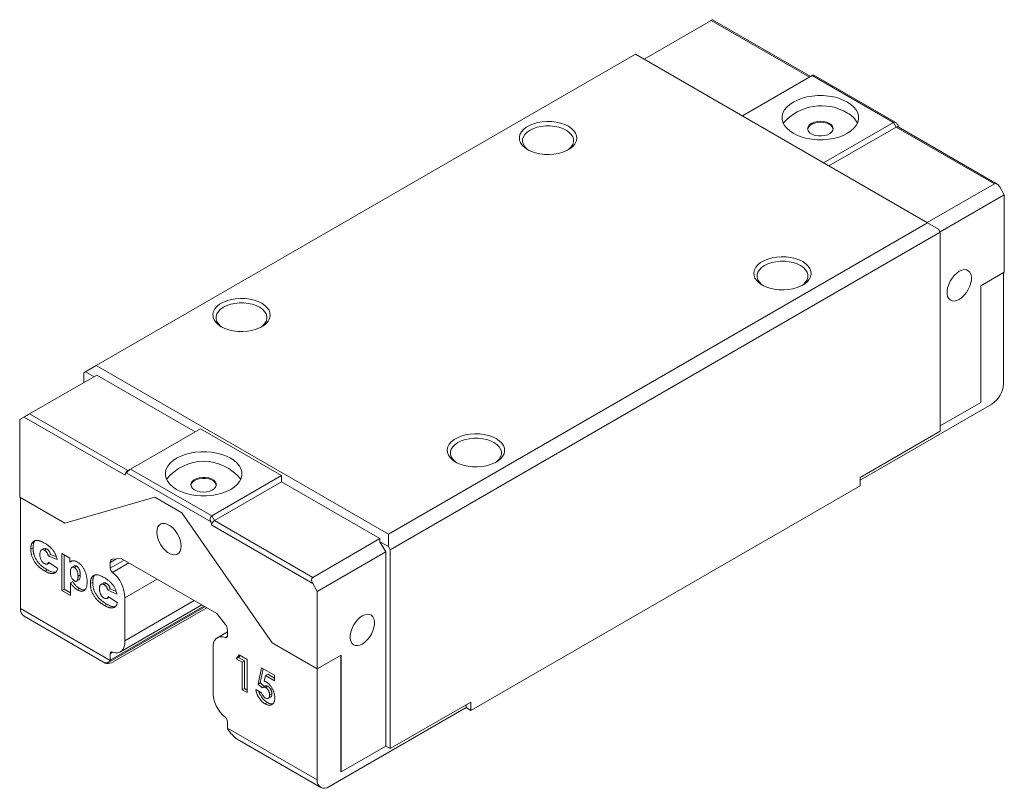
# Model space of a CAD drawing. Units: millimetres. Extents: x 106 to 298, y 58 to 211.
# Drawn here: x 221 to 298, y 67 to 127 of the extents above; entities that cross this region are included whole.
import ezdxf

# ---------------------------------------------------------------- set-up
doc = ezdxf.new("R2010")
doc.units = ezdxf.units.MM

msp = doc.modelspace()

# ---------------------------------------------------------------- linework, layer by layer
at = {"color": 7, "linetype": 'Continuous', "lineweight": 15}
for p, q in [((275.148, 127.412), (269.88, 124.371)), ((282.943, 123.013), (275.236, 127.463)), ((269.208, 124.759), (226.923, 100.348)), ((292.118, 111.533), (269.208, 124.759)), ((283.067, 123.085), (277.587, 119.921)), ((289.431, 119.411), (283.067, 123.085)), ((289.615, 119.407), (283.185, 123.119)), ((283.951, 116.248), (289.431, 119.411)), ((289.643, 119.044), (284.376, 116.003)), ((289.431, 119.411), (289.643, 119.044)), ((297.351, 114.594), (289.643, 119.044)), ((289.768, 119.217), (289.831, 119.037)), ((297.563, 114.573), (289.793, 119.059)), ((292.083, 111.553), (297.351, 114.594)), ((297.775, 114.349), (298.129, 113.737)), ((298.129, 113.737), (293.091, 110.828)), ((298.129, 107.654), (298.129, 113.737)), ((249.833, 87.122), (292.118, 111.533)), ((292.967, 111.043), (292.118, 111.533)), ((293.108, 110.798), (249.975, 85.897)), ((292.967, 111.043), (293.108, 110.798)), ((293.108, 95.202), (293.108, 110.798)), ((296.29, 106.592), (298.129, 107.654)), ((298.058, 107.613), (298.058, 98.917)), ((296.29, 97.447), (296.29, 106.592)), ((226.075, 99.858), (225.933, 99.776)), ((225.933, 99.776), (225.933, 99.001)), ((226.075, 99.858), (226.923, 100.348)), ((226.746, 99.47), (226.075, 99.858)), ((226.923, 100.348), (249.833, 87.122)), ((226.958, 99.593), (221.69, 96.552)), ((234.666, 95.143), (226.958, 99.593)), ((297.139, 97.325), (286.815, 91.365)), ((293.108, 95.61), (296.29, 97.447)), ((221.69, 96.552), (229.398, 92.102)), ((221.266, 96.307), (220.913, 96.102)), ((220.913, 96.102), (220.913, 90.019)), ((229.186, 91.735), (221.266, 96.307)), ((235.09, 95.388), (229.61, 92.225)), ((241.454, 91.714), (235.09, 95.388)), ((286.815, 91.569), (293.108, 95.202)), ((235.886, 88.112), (229.274, 91.929)), ((229.61, 92.225), (229.398, 92.102)), ((229.61, 92.225), (235.974, 88.551)), ((235.974, 88.551), (241.454, 91.714)), ((241.454, 91.225), (236.186, 88.183)), ((241.454, 91.225), (241.454, 91.714)), ((249.162, 86.775), (241.454, 91.225)), ((286.815, 90.916), (286.815, 91.569)), ((256.303, 73.302), (286.815, 90.916)), ((224.448, 87.978), (220.913, 90.019)), ((220.983, 81.282), (220.983, 89.978)), ((231.519, 90.02), (224.448, 87.978)), ((233.641, 88.796), (231.519, 90.02)), ((240.712, 78.59), (233.641, 88.796)), ((236.186, 88.183), (235.974, 88.551)), ((236.186, 88.183), (243.894, 83.734)), ((243.894, 83.244), (235.974, 87.816)), ((222.058, 86.524), (221.881, 86.422)), ((243.894, 83.734), (249.162, 86.775)), ((249.162, 86.53), (249.162, 86.775)), ((249.162, 86.53), (249.621, 85.734)), ((249.833, 86.142), (249.162, 86.53)), ((249.833, 87.122), (249.833, 86.142)), ((221.962, 86.045), (221.785, 85.943)), ((222.797, 85.991), (222.62, 85.889)), ((223.026, 85.964), (222.849, 85.862)), ((249.621, 85.734), (244.247, 82.632)), ((249.621, 70.506), (249.621, 85.734)), ((249.975, 85.897), (249.833, 86.142)), ((249.975, 70.302), (249.975, 85.897)), ((223.325, 85.529), (223.149, 85.427)), ((223.863, 85.127), (223.149, 85.427)), ((223.794, 85.332), (223.325, 85.529)), ((224.22, 85.596), (224.852, 85.231)), ((224.22, 82.709), (224.22, 85.596)), ((224.397, 82.811), (224.397, 85.494)), ((224.852, 85.231), (224.852, 84.931)), ((224.996, 85.014), (224.852, 84.931)), ((228.868, 85.223), (228.196, 85.163)), ((236.363, 80.896), (228.868, 85.223)), ((223.075, 84.324), (222.898, 84.222)), ((223.086, 84.781), (223.248, 84.875)), ((223.181, 84.921), (223.895, 84.434)), ((225.186, 84.626), (225.009, 84.524)), ((225.376, 84.608), (225.199, 84.506)), ((228.019, 84.911), (228.019, 84.468)), ((225.078, 83.402), (224.902, 83.3)), ((225.377, 83.435), (225.553, 83.537)), ((225.663, 83.924), (225.486, 83.822)), ((226.733, 83.825), (226.556, 83.723)), ((231.687, 83.595), (229.15, 82.131)), ((224.397, 82.811), (224.22, 82.709)), ((224.902, 82.316), (224.22, 82.709)), ((224.902, 82.52), (224.397, 82.811)), ((224.902, 83.3), (224.902, 82.316)), ((225.61, 82.861), (225.433, 82.759)), ((226.637, 83.346), (226.46, 83.244)), ((227.472, 83.292), (227.295, 83.19)), ((227.701, 83.266), (227.524, 83.164)), ((228, 82.83), (227.824, 82.728)), ((228.538, 82.428), (227.824, 82.728)), ((228.469, 82.633), (228, 82.83)), ((244.247, 82.632), (243.894, 83.244)), ((244.247, 76.549), (244.247, 82.632)), ((227.761, 82.083), (227.923, 82.176)), ((227.856, 82.222), (228.57, 81.735)), ((229.15, 82.131), (229.15, 78.761)), ((234.605, 81.91), (229.15, 78.761)), ((220.983, 81.282), (228.017, 77.222)), ((227.75, 81.625), (227.574, 81.523)), ((227.957, 77.116), (235.434, 81.432)), ((235.586, 81.344), (228.231, 77.098)), ((228.813, 77.887), (235.194, 81.571)), ((221.253, 80.687), (227.615, 77.014)), ((237.035, 80.06), (236.363, 80.896)), ((237.211, 79.161), (237.211, 79.605)), ((237.211, 79.463), (236.418, 79.005)), ((236.08, 74.761), (236.08, 78.13)), ((244.247, 76.549), (240.712, 78.59)), ((228.019, 77.731), (228.019, 77.253)), ((237.895, 77.354), (238.135, 77.648)), ((238.072, 77.456), (237.895, 77.354)), ((238.355, 77.089), (237.895, 77.354)), ((238.072, 77.456), (238.198, 77.611)), ((238.532, 77.191), (238.072, 77.456)), ((238.135, 77.648), (238.758, 77.288)), ((238.758, 77.288), (238.758, 74.695)), ((246.121, 77.63), (244.247, 76.549)), ((246.086, 77.61), (246.086, 68.505)), ((246.121, 77.63), (246.121, 68.485)), ((238.532, 77.191), (238.355, 77.089)), ((238.355, 74.928), (238.355, 77.089)), ((238.532, 75.03), (238.532, 77.191)), ((239.602, 75.362), (239.866, 76.649)), ((239.779, 75.464), (240.005, 76.568)), ((239.866, 76.649), (240.888, 76.058)), ((244.247, 67.852), (244.247, 76.549)), ((240.185, 76.032), (240.098, 75.592)), ((240.362, 76.134), (240.185, 76.032)), ((240.888, 75.626), (240.185, 76.032)), ((240.888, 75.83), (240.362, 76.134)), ((240.888, 76.058), (240.888, 75.626)), ((238.532, 75.03), (238.355, 74.928)), ((238.758, 74.695), (238.355, 74.928)), ((238.758, 74.9), (238.532, 75.03)), ((239.42, 74.945), (239.881, 74.679)), ((239.779, 75.464), (239.602, 75.362)), ((239.941, 75.077), (239.602, 75.362)), ((240.117, 75.18), (239.779, 75.464)), ((240.147, 75.197), (239.971, 75.095)), ((240.383, 75.192), (240.206, 75.09)), ((240.41, 74.247), (240.586, 74.349)), ((240.691, 74.603), (240.514, 74.501)), ((240.343, 73.918), (240.166, 73.816)), ((255.914, 73.526), (245.166, 67.322)), ((249.975, 70.302), (256.303, 73.955)), ((255.914, 73.73), (255.914, 73.526)), ((256.303, 73.302), (255.914, 73.526)), ((256.303, 73.955), (256.303, 73.302)), ((237.211, 71.947), (237.211, 72.424)), ((237.213, 71.913), (244.247, 67.852)), ((238.152, 70.931), (244.516, 67.257)), ((246.121, 68.485), (249.621, 70.506)), ((249.621, 70.506), (249.975, 70.302)), ((246.121, 68.485), (246.086, 68.505))]:
    msp.add_line(p, q, dxfattribs=at)
at = {"color": 8, "linetype": 'Continuous', "lineweight": 15}
for p, q in [((282.855, 122.962), (275.148, 127.412)), ((228.502, 85.19), (228.019, 84.911)), ((229.097, 85.09), (228.019, 84.468)), ((229.481, 84.869), (228.194, 84.126)), ((235.346, 81.483), (228.019, 77.253)), ((237.208, 79.12), (237.037, 79.021)), ((228.236, 77.856), (228.019, 77.731)), ((227.939, 77.11), (227.718, 76.982))]:
    msp.add_line(p, q, dxfattribs=at)
at = {"color": 7, "linetype": 'Continuous', "lineweight": 15, "flags": 128}
for points in [[(281.582, 118.554), (281.906, 118.392), (282.266, 118.258), (282.655, 118.156), (283.066, 118.086), (283.49, 118.051), (283.918, 118.051), (284.341, 118.086), (284.752, 118.156), (285.141, 118.258), (285.502, 118.392), (285.825, 118.554), (286.105, 118.741), (286.337, 118.948), (286.515, 119.173), (286.635, 119.41), (286.696, 119.655), (286.696, 119.902), (286.635, 120.147), (286.515, 120.384), (286.337, 120.608), (286.105, 120.816), (285.825, 121.003), (285.502, 121.165), (285.141, 121.298), (284.752, 121.401), (284.341, 121.471), (283.918, 121.506), (283.49, 121.506), (283.066, 121.471), (282.655, 121.401), (282.266, 121.298), (281.906, 121.165), (281.582, 121.003), (281.302, 120.816), (281.071, 120.608), (280.893, 120.384), (280.772, 120.147), (280.711, 119.902), (280.711, 119.655), (280.772, 119.41), (280.893, 119.173), (281.071, 118.948), (281.302, 118.741), (281.582, 118.554)], [(260.758, 117.268), (261.042, 117.129), (261.361, 117.02), (261.707, 116.942), (262.071, 116.898), (262.442, 116.889), (262.811, 116.915), (263.167, 116.976), (263.501, 117.071), (263.803, 117.195), (264.066, 117.347), (264.282, 117.522), (264.445, 117.714), (264.551, 117.92), (264.597, 118.133), (264.582, 118.347), (264.506, 118.557), (264.37, 118.757), (264.18, 118.941), (263.94, 119.105), (263.657, 119.244), (263.337, 119.353), (262.991, 119.431), (262.627, 119.475), (262.256, 119.484), (261.887, 119.458), (261.531, 119.397), (261.197, 119.302), (260.895, 119.178), (260.632, 119.026), (260.416, 118.851), (260.253, 118.659), (260.147, 118.453), (260.101, 118.24), (260.116, 118.026), (260.193, 117.816), (260.328, 117.616), (260.518, 117.432), (260.758, 117.268)], [(263.847, 117.217), (263.987, 117.32), (264.162, 117.494), (264.281, 117.684), (264.341, 117.882), (264.341, 118.083), (264.281, 118.281), (264.162, 118.47), (263.987, 118.645), (263.763, 118.799), (263.496, 118.928), (263.194, 119.029), (262.867, 119.098), (262.523, 119.133), (262.175, 119.133), (261.831, 119.098), (261.504, 119.029), (261.202, 118.928), (260.935, 118.799), (260.711, 118.645), (260.536, 118.47), (260.417, 118.281), (260.357, 118.083), (260.357, 117.882), (260.417, 117.684), (260.536, 117.494), (260.711, 117.32), (260.851, 117.217)], [(282.706, 118.88), (282.708, 118.894), (282.763, 119.035), (282.877, 119.164), (283.042, 119.272), (283.25, 119.354), (283.486, 119.403), (283.735, 119.416), (283.983, 119.394), (284.213, 119.336), (284.411, 119.248)], [(284.411, 119.329), (284.564, 119.215), (284.664, 119.082), (284.703, 118.939), (284.68, 118.795), (284.595, 118.659), (284.454, 118.539), (284.266, 118.444), (284.042, 118.378), (283.798, 118.346), (283.547, 118.351), (283.307, 118.391), (283.091, 118.465), (282.914, 118.567), (282.786, 118.692), (282.716, 118.831), (282.708, 118.975), (282.763, 119.117), (282.877, 119.246), (283.042, 119.354), (283.25, 119.435), (283.486, 119.484), (283.735, 119.498), (283.983, 119.475), (284.213, 119.418), (284.411, 119.329)], [(279.143, 106.655), (279.426, 106.516), (279.746, 106.406), (280.092, 106.328), (280.456, 106.284), (280.827, 106.275), (281.196, 106.302), (281.552, 106.363), (281.886, 106.457), (282.188, 106.582), (282.451, 106.734), (282.667, 106.908), (282.83, 107.101), (282.936, 107.307), (282.982, 107.52), (282.967, 107.734), (282.89, 107.944), (282.755, 108.144), (282.565, 108.328), (282.325, 108.492), (282.041, 108.63), (281.722, 108.74), (281.376, 108.818), (281.012, 108.862), (280.641, 108.871), (280.272, 108.844), (279.916, 108.783), (279.582, 108.689), (279.28, 108.564), (279.017, 108.413), (278.801, 108.238), (278.638, 108.045), (278.532, 107.84), (278.486, 107.627), (278.501, 107.413), (278.577, 107.203), (278.712, 107.003), (278.903, 106.818), (279.143, 106.655)], [(282.231, 106.604), (282.372, 106.707), (282.546, 106.881), (282.666, 107.07), (282.726, 107.268), (282.726, 107.47), (282.666, 107.668), (282.546, 107.857), (282.372, 108.031), (282.148, 108.185), (281.881, 108.315), (281.579, 108.415), (281.252, 108.484), (280.908, 108.519), (280.56, 108.519), (280.216, 108.484), (279.889, 108.415), (279.587, 108.315), (279.32, 108.185), (279.096, 108.031), (278.921, 107.857), (278.802, 107.668), (278.741, 107.47), (278.741, 107.268), (278.802, 107.07), (278.921, 106.881), (279.096, 106.707), (279.236, 106.604)], [(294.593, 105.531), (294.395, 105.441), (294.205, 105.402), (294.032, 105.418), (293.884, 105.486), (293.766, 105.605), (293.685, 105.769), (293.644, 105.97), (293.644, 106.2), (293.685, 106.45), (293.766, 106.707), (293.884, 106.961), (294.032, 107.201), (294.205, 107.416), (294.395, 107.597), (294.593, 107.736), (294.792, 107.826), (294.981, 107.865), (295.154, 107.849), (295.303, 107.78), (295.42, 107.662), (295.501, 107.498), (295.543, 107.297), (295.543, 107.066), (295.501, 106.817), (295.42, 106.559), (295.303, 106.305), (295.154, 106.065), (294.981, 105.85), (294.792, 105.67), (294.593, 105.531)], [(236.716, 103.389), (237, 103.25), (237.319, 103.141), (237.665, 103.063), (238.029, 103.019), (238.4, 103.01), (238.769, 103.036), (239.125, 103.098), (239.459, 103.192), (239.762, 103.316), (240.024, 103.468), (240.24, 103.643), (240.404, 103.835), (240.51, 104.041), (240.556, 104.254), (240.54, 104.468), (240.464, 104.678), (240.329, 104.878), (240.139, 105.062), (239.898, 105.226), (239.615, 105.365), (239.296, 105.474), (238.949, 105.552), (238.586, 105.596), (238.214, 105.605), (237.846, 105.579), (237.49, 105.518), (237.156, 105.423), (236.853, 105.299), (236.591, 105.147), (236.375, 104.972), (236.211, 104.78), (236.105, 104.574), (236.059, 104.361), (236.075, 104.147), (236.151, 103.937), (236.286, 103.737), (236.476, 103.553), (236.716, 103.389)], [(239.805, 103.338), (239.946, 103.441), (240.12, 103.615), (240.239, 103.805), (240.3, 104.003), (240.3, 104.204), (240.239, 104.402), (240.12, 104.591), (239.946, 104.766), (239.722, 104.92), (239.455, 105.049), (239.153, 105.15), (238.825, 105.219), (238.482, 105.254), (238.133, 105.254), (237.79, 105.219), (237.462, 105.15), (237.16, 105.049), (236.893, 104.92), (236.669, 104.766), (236.495, 104.591), (236.376, 104.402), (236.315, 104.204), (236.315, 104.003), (236.376, 103.805), (236.495, 103.615), (236.669, 103.441), (236.81, 103.338)], [(255.101, 92.776), (255.385, 92.637), (255.704, 92.527), (256.05, 92.449), (256.414, 92.405), (256.785, 92.396), (257.154, 92.423), (257.51, 92.484), (257.844, 92.578), (258.146, 92.703), (258.409, 92.855), (258.625, 93.029), (258.788, 93.222), (258.894, 93.428), (258.94, 93.641), (258.925, 93.855), (258.849, 94.065), (258.714, 94.265), (258.523, 94.449), (258.283, 94.613), (258, 94.751), (257.68, 94.861), (257.334, 94.939), (256.971, 94.983), (256.599, 94.992), (256.23, 94.966), (255.874, 94.904), (255.54, 94.81), (255.238, 94.685), (254.975, 94.534), (254.759, 94.359), (254.596, 94.166), (254.49, 93.961), (254.444, 93.748), (254.46, 93.534), (254.536, 93.324), (254.671, 93.124), (254.861, 92.939), (255.101, 92.776)], [(258.19, 92.725), (258.331, 92.828), (258.505, 93.002), (258.624, 93.191), (258.685, 93.389), (258.685, 93.591), (258.624, 93.789), (258.505, 93.978), (258.331, 94.152), (258.106, 94.307), (257.839, 94.436), (257.537, 94.537), (257.21, 94.605), (256.867, 94.64), (256.518, 94.64), (256.175, 94.605), (255.847, 94.537), (255.545, 94.436), (255.278, 94.307), (255.054, 94.152), (254.88, 93.978), (254.76, 93.789), (254.7, 93.591), (254.7, 93.389), (254.76, 93.191), (254.88, 93.002), (255.054, 92.828), (255.195, 92.725)], [(233.216, 90.633), (232.936, 90.819), (232.705, 91.027), (232.527, 91.252), (232.406, 91.489), (232.345, 91.734), (232.345, 91.981), (232.406, 92.225), (232.527, 92.463), (232.705, 92.687), (232.936, 92.895), (233.216, 93.082), (233.54, 93.244), (233.9, 93.377), (234.289, 93.48), (234.7, 93.55), (235.124, 93.585), (235.552, 93.585), (235.975, 93.55), (236.386, 93.48), (236.775, 93.377), (237.135, 93.244), (237.459, 93.082), (237.739, 92.895), (237.971, 92.687), (238.148, 92.463), (238.269, 92.225), (238.33, 91.981), (238.33, 91.734), (238.269, 91.489), (238.148, 91.252), (237.971, 91.027), (237.739, 90.819), (237.459, 90.633), (237.135, 90.471), (236.775, 90.337), (236.386, 90.235), (235.975, 90.165), (235.552, 90.13), (235.124, 90.13), (234.7, 90.165), (234.289, 90.235), (233.9, 90.337), (233.54, 90.471), (233.216, 90.633)], [(234.631, 90.592), (234.829, 90.503), (235.059, 90.446), (235.306, 90.423), (235.556, 90.437), (235.792, 90.486), (235.999, 90.567), (236.165, 90.675), (236.278, 90.804), (236.333, 90.946), (236.325, 91.09), (236.255, 91.229), (236.128, 91.354), (235.951, 91.456), (235.735, 91.53), (235.494, 91.57), (235.244, 91.575), (234.999, 91.543), (234.776, 91.477), (234.587, 91.382), (234.447, 91.262), (234.362, 91.126), (234.338, 90.982), (234.377, 90.839), (234.477, 90.706), (234.631, 90.592)], [(236.335, 90.959), (236.325, 91.009), (236.255, 91.148), (236.128, 91.272), (235.951, 91.374), (235.735, 91.448), (235.494, 91.488), (235.244, 91.493), (234.999, 91.461), (234.776, 91.396), (234.587, 91.3), (234.447, 91.18), (234.362, 91.044), (234.34, 90.959)], [(233.57, 86.183), (233.549, 85.966), (233.487, 85.782), (233.388, 85.64), (233.254, 85.546), (233.093, 85.504), (232.91, 85.515), (232.715, 85.58), (232.515, 85.695), (232.32, 85.856), (232.138, 86.055), (231.977, 86.283), (231.843, 86.532), (231.743, 86.789), (231.682, 87.044), (231.661, 87.285), (231.682, 87.502), (231.743, 87.686), (231.843, 87.828), (231.977, 87.922), (232.138, 87.964), (232.32, 87.952), (232.515, 87.888), (232.715, 87.772), (232.91, 87.612), (233.093, 87.413), (233.254, 87.184), (233.388, 86.936), (233.487, 86.679), (233.549, 86.424), (233.57, 86.183)], [(247.783, 80.713), (247.981, 80.803), (248.171, 80.841), (248.344, 80.826), (248.492, 80.757), (248.609, 80.639), (248.691, 80.475), (248.732, 80.274), (248.732, 80.043), (248.691, 79.794), (248.609, 79.536), (248.492, 79.282), (248.344, 79.042), (248.171, 78.827), (247.981, 78.647), (247.783, 78.508), (247.584, 78.417), (247.394, 78.379), (247.222, 78.395), (247.073, 78.463), (246.956, 78.582), (246.875, 78.745), (246.833, 78.947), (246.833, 79.177), (246.875, 79.427), (246.956, 79.684), (247.073, 79.938), (247.222, 80.178), (247.394, 80.393), (247.584, 80.574), (247.783, 80.713)], [(229.15, 78.761), (229.149, 78.513), (229.108, 78.293), (229.029, 78.107), (228.914, 77.962), (228.768, 77.864), (228.595, 77.815), (228.401, 77.817), (228.194, 77.871)], [(236.08, 78.13), (236.081, 78.379), (236.122, 78.599), (236.202, 78.785), (236.316, 78.93), (236.463, 79.028), (236.635, 79.077), (236.829, 79.074), (237.037, 79.021)], [(237.037, 79.021), (237.072, 79.011), (237.106, 79.01), (237.136, 79.017), (237.162, 79.032), (237.183, 79.055), (237.199, 79.085), (237.208, 79.121), (237.211, 79.161)], [(228.194, 77.871), (228.158, 77.88), (228.125, 77.882), (228.095, 77.874), (228.068, 77.859), (228.047, 77.837), (228.032, 77.807), (228.022, 77.771), (228.019, 77.731)]]:
    msp.add_lwpolyline(points, dxfattribs=at)
at = {"color": 7, "linetype": 'Continuous', "lineweight": 15}
for centre, radius, start, end in [((283.782, 116.77), 3.945, 58.81914, 139.17146), ((284.995, 118.542), 1.806, 26.58216, 62.64926), ((284.189, 118.774), 0.523, 11.70747, 64.941), ((289.731, 118.921), 0.151, 65.69244, 125.61802), ((296.062, 99.008), 1.998, 302.60549, 357.3945), ((235.338, 89.124), 3.709, 38.40441, 141.59561), ((229.646, 91.714), 0.461, 122.60527, 177.39494), ((236.435, 87.795), 0.461, 122.60527, 177.39494), ((228.236, 84.947), 0.22, 100.54685, 189.25182), ((228.488, 84.492), 0.469, 182.90963, 231.20102), ((226.622, 82.145), 2.529, 359.67833, 51.56419), ((221.62, 81.212), 0.641, 173.70106, 234.98684), ((236.445, 79.569), 0.767, 2.63931, 39.77204), ((227.764, 77.253), 0.255, 353.03071, 0.12163), ((227.819, 77.73), 0.755, 262.31713, 303.07881), ((238.609, 74.747), 2.529, 179.67833, 231.56419), ((236.743, 72.4), 0.469, 2.90963, 51.20102), ((237.523, 71.947), 0.311, 180.09945, 186.30672), ((244.808, 67.761), 0.568, 170.78566, 309.20357)]:
    msp.add_arc(centre, radius, start, end, dxfattribs=at)
for centre, major_axis, ratio, start_param, end_param in [((274.936, 127.289), (0.3, 0.173), 0.00007, 0.000041, 0.785358), ((297.563, 114.227), (-0.212, 0.367), 0.577335, 4.712348, 6.283145), ((221.478, 96.429), (0.3, 0.173), 0.00007, 0.785358, 2.356154), ((244.106, 83.367), (-0.212, 0.367), 0.577335, 6.283145, 7.853941), ((229.023, 77.703), (1.429, 0.674), 0.074862, 3.267146, 3.83235), ((238.046, 72.493), (-1.128, 1.673), 0.524973, 1.680739, 2.245943)]:
    msp.add_ellipse(centre, major_axis=major_axis, ratio=ratio, start_param=start_param, end_param=end_param, dxfattribs=at)
for points, knots in [([(283.184, 123.118), (283.174, 123.12), (283.154, 123.125), (283.104, 123.106), (283.074, 123.089), (283.067, 123.085)], [0, 0, 0, 0, 0.45794, 0.877136, 1, 1, 1, 1]), ([(289.431, 119.411), (289.492, 119.446), (289.564, 119.44), (289.684, 119.362), (289.733, 119.294), (289.768, 119.217)], [0, 0, 0, 0, 0.5, 0.5, 1, 1, 1, 1]), ([(229.274, 91.929), (229.251, 91.905), (229.23, 91.88), (229.198, 91.818), (229.186, 91.781), (229.186, 91.735)], [0, 0, 0, 0, 0.5, 0.5, 1, 1, 1, 1]), ([(229.61, 92.225), (229.549, 92.19), (229.478, 92.132), (229.357, 92.019), (229.309, 91.966), (229.274, 91.929)], [0, 0, 0, 0, 0.5, 0.5, 1, 1, 1, 1]), ([(235.886, 88.112), (235.851, 88.189), (235.838, 88.277), (235.869, 88.443), (235.913, 88.516), (235.974, 88.551)], [0, 0, 0, 0, 0.5, 0.5, 1, 1, 1, 1]), ([(235.974, 87.816), (235.974, 87.862), (235.962, 87.912), (235.93, 88.012), (235.909, 88.062), (235.886, 88.112)], [0, 0, 0, 0, 0.5, 0.5, 1, 1, 1, 1]), ([(221.881, 86.422), (221.894, 86.44), (221.919, 86.478), (221.965, 86.523), (222.016, 86.563), (222.074, 86.592), (222.134, 86.616), (222.197, 86.629), (222.26, 86.636), (222.304, 86.633), (222.326, 86.631)], [0, 0, 0, 0, 0.124907, 0.25084, 0.379047, 0.509876, 0.640083, 0.765254, 0.884191, 1, 1, 1, 1]), ([(221.962, 86.045), (221.962, 86.071), (221.963, 86.122), (221.967, 86.195), (221.975, 86.263), (221.986, 86.325), (221.998, 86.383), (222.015, 86.435), (222.034, 86.483), (222.05, 86.51), (222.058, 86.524)], [0, 0, 0, 0, 0.142526, 0.280032, 0.410739, 0.53714, 0.658368, 0.77642, 0.889181, 1, 1, 1, 1]), ([(222.326, 86.631), (222.343, 86.628), (222.379, 86.623), (222.436, 86.61), (222.496, 86.592), (222.56, 86.568), (222.628, 86.54), (222.699, 86.507), (222.774, 86.467), (222.825, 86.438), (222.851, 86.424)], [0, 0, 0, 0, 0.105038, 0.216074, 0.331122, 0.452625, 0.579945, 0.713326, 0.853882, 1, 1, 1, 1]), ([(221.785, 85.943), (221.785, 85.969), (221.786, 86.02), (221.79, 86.093), (221.798, 86.161), (221.809, 86.223), (221.822, 86.281), (221.839, 86.333), (221.858, 86.381), (221.873, 86.408), (221.881, 86.422)], [0, 0, 0, 0, 0.142526, 0.280032, 0.410739, 0.53714, 0.658368, 0.77642, 0.889181, 1, 1, 1, 1]), ([(222.898, 84.222), (222.852, 84.25), (222.763, 84.302), (222.636, 84.387), (222.521, 84.472), (222.416, 84.559), (222.322, 84.65), (222.235, 84.745), (222.154, 84.846), (222.082, 84.953), (222.016, 85.063), (221.957, 85.176), (221.906, 85.289), (221.87, 85.386), (221.844, 85.465), (221.829, 85.526), (221.815, 85.59), (221.804, 85.656), (221.795, 85.725), (221.79, 85.796), (221.785, 85.869), (221.785, 85.918), (221.785, 85.943)], [0, 0, 0, 0, 0.083691, 0.160247, 0.230289, 0.293845, 0.353035, 0.41002, 0.465738, 0.521069, 0.575715, 0.629202, 0.682909, 0.736352, 0.7641, 0.792876, 0.823033, 0.854894, 0.888579, 0.923884, 0.960911, 1, 1, 1, 1]), ([(223.075, 84.324), (223.029, 84.352), (222.94, 84.404), (222.813, 84.489), (222.698, 84.574), (222.593, 84.661), (222.498, 84.752), (222.412, 84.847), (222.331, 84.948), (222.258, 85.055), (222.192, 85.165), (222.134, 85.278), (222.083, 85.391), (222.046, 85.488), (222.021, 85.567), (222.006, 85.628), (221.992, 85.692), (221.981, 85.758), (221.972, 85.827), (221.966, 85.898), (221.962, 85.971), (221.962, 86.02), (221.962, 86.045)], [0, 0, 0, 0, 0.083691, 0.160247, 0.230289, 0.293845, 0.353035, 0.41002, 0.465738, 0.521069, 0.575715, 0.629202, 0.682909, 0.736352, 0.7641, 0.792876, 0.823033, 0.854894, 0.888579, 0.923884, 0.960911, 1, 1, 1, 1]), ([(222.849, 85.862), (222.821, 85.877), (222.794, 85.891), (222.74, 85.907), (222.714, 85.912), (222.641, 85.906), (222.601, 85.883), (222.541, 85.809), (222.524, 85.757), (222.503, 85.643), (222.5, 85.58), (222.499, 85.516)], [0, 0, 0, 0, 0.125, 0.125, 0.25, 0.25, 0.5, 0.5, 0.75, 0.75, 1, 1, 1, 1]), ([(223.026, 85.964), (222.985, 85.983), (222.903, 86.021), (222.823, 86.017), (222.798, 85.991), (222.797, 85.99)], [0, 0, 0, 0, 0.490455, 0.980047, 1, 1, 1, 1]), ([(223.149, 85.427), (223.143, 85.451), (223.134, 85.496), (223.111, 85.563), (223.083, 85.625), (223.048, 85.683), (223.007, 85.736), (222.96, 85.784), (222.906, 85.827), (222.869, 85.85), (222.849, 85.862)], [0, 0, 0, 0, 0.13462, 0.259332, 0.376803, 0.490273, 0.60497, 0.725713, 0.856618, 1, 1, 1, 1]), ([(222.851, 86.424), (222.887, 86.402), (222.957, 86.361), (223.059, 86.294), (223.155, 86.224), (223.244, 86.154), (223.326, 86.081), (223.401, 86.006), (223.471, 85.929), (223.533, 85.85), (223.59, 85.769), (223.642, 85.685), (223.69, 85.598), (223.734, 85.51), (223.773, 85.418), (223.807, 85.323), (223.839, 85.226), (223.855, 85.161), (223.863, 85.127)], [0, 0, 0, 0, 0.084389, 0.163821, 0.238589, 0.308409, 0.374588, 0.436563, 0.495651, 0.5517, 0.606106, 0.660289, 0.714395, 0.768822, 0.82437, 0.881163, 0.939404, 1, 1, 1, 1]), ([(223.325, 85.529), (223.32, 85.553), (223.31, 85.598), (223.288, 85.665), (223.259, 85.727), (223.225, 85.785), (223.184, 85.838), (223.137, 85.886), (223.083, 85.929), (223.046, 85.952), (223.026, 85.964)], [0, 0, 0, 0, 0.13462, 0.259332, 0.376803, 0.490273, 0.60497, 0.725713, 0.856618, 1, 1, 1, 1]), ([(222.499, 85.516), (222.5, 85.456), (222.503, 85.394), (222.526, 85.265), (222.545, 85.196), (222.605, 85.063), (222.645, 84.998), (222.739, 84.89), (222.791, 84.847), (222.843, 84.816)], [0, 0, 0, 0, 0.25, 0.25, 0.5, 0.5, 0.75, 0.75, 1, 1, 1, 1]), ([(224.852, 84.931), (224.874, 84.948), (224.914, 84.978), (224.978, 85.011), (225.038, 85.033), (225.08, 85.036), (225.1, 85.038)], [0, 0, 0, 0, 0.2984557, 0.5629542, 0.7965676, 1, 1, 1, 1]), ([(225.1, 85.038), (225.126, 85.036), (225.178, 85.034), (225.261, 85.013), (225.348, 84.98), (225.407, 84.947), (225.437, 84.931)], [0, 0, 0, 0, 0.243623, 0.488893, 0.740848, 1, 1, 1, 1]), ([(222.843, 84.816), (222.863, 84.805), (222.902, 84.785), (222.958, 84.766), (223.009, 84.76), (223.055, 84.766), (223.096, 84.785), (223.13, 84.818), (223.159, 84.863), (223.174, 84.901), (223.181, 84.921)], [0, 0, 0, 0, 0.131186, 0.252642, 0.369679, 0.484757, 0.601587, 0.724784, 0.856196, 1, 1, 1, 1]), ([(223.895, 84.434), (223.885, 84.4), (223.866, 84.335), (223.825, 84.25), (223.775, 84.178), (223.716, 84.119), (223.649, 84.074), (223.573, 84.045), (223.487, 84.031), (223.41, 84.03), (223.343, 84.039), (223.29, 84.05), (223.232, 84.066), (223.172, 84.088), (223.108, 84.113), (223.041, 84.145), (222.971, 84.181), (222.923, 84.208), (222.898, 84.222)], [0, 0, 0, 0, 0.08054, 0.157956, 0.234004, 0.309095, 0.383902, 0.458946, 0.535683, 0.615059, 0.656116, 0.699068, 0.743613, 0.790379, 0.839546, 0.890724, 0.94404, 1, 1, 1, 1]), ([(223.739, 84.16), (223.706, 84.149), (223.596, 84.113), (223.363, 84.172), (223.171, 84.273), (223.075, 84.324)], [0, 0, 0, 0, 0.180278, 0.589572, 1, 1, 1, 1]), ([(225.199, 84.506), (225.173, 84.52), (225.148, 84.532), (225.098, 84.544), (225.074, 84.545), (225.01, 84.532), (224.974, 84.504), (224.928, 84.423), (224.915, 84.372), (224.899, 84.263), (224.897, 84.204), (224.897, 84.144)], [0, 0, 0, 0, 0.125, 0.125, 0.25, 0.25, 0.5, 0.5, 0.75, 0.75, 1, 1, 1, 1]), ([(225.376, 84.608), (225.35, 84.62), (225.299, 84.645), (225.231, 84.652), (225.204, 84.626), (225.193, 84.615)], [0, 0, 0, 0, 0.368959, 0.737908, 1, 1, 1, 1]), ([(225.486, 83.822), (225.485, 83.88), (225.484, 83.938), (225.468, 84.058), (225.457, 84.121), (225.412, 84.25), (225.38, 84.314), (225.32, 84.4), (225.298, 84.427), (225.25, 84.472), (225.225, 84.489), (225.199, 84.506)], [0, 0, 0, 0, 0.25, 0.25, 0.5, 0.5, 0.75, 0.75, 0.875, 0.875, 1, 1, 1, 1]), ([(225.663, 83.924), (225.662, 83.946), (225.662, 83.988), (225.659, 84.05), (225.652, 84.11), (225.643, 84.167), (225.631, 84.22), (225.617, 84.271), (225.6, 84.319), (225.575, 84.378), (225.538, 84.444), (225.489, 84.514), (225.434, 84.57), (225.396, 84.595), (225.376, 84.608)], [0, 0, 0, 0, 0.093832, 0.181863, 0.263624, 0.340216, 0.410376, 0.477045, 0.539595, 0.59801, 0.707225, 0.806352, 0.902162, 1, 1, 1, 1]), ([(225.437, 84.931), (225.467, 84.913), (225.525, 84.877), (225.609, 84.814), (225.687, 84.743), (225.761, 84.666), (225.83, 84.581), (225.892, 84.489), (225.951, 84.391), (226.002, 84.286), (226.049, 84.177), (226.089, 84.066), (226.123, 83.955), (226.152, 83.842), (226.174, 83.727), (226.189, 83.613), (226.199, 83.496), (226.2, 83.42), (226.2, 83.381)], [0, 0, 0, 0, 0.064146, 0.125586, 0.184452, 0.241745, 0.298643, 0.355637, 0.41396, 0.474448, 0.536124, 0.598387, 0.660893, 0.724695, 0.790325, 0.857871, 0.927438, 1, 1, 1, 1]), ([(224.897, 84.144), (224.897, 84.085), (224.899, 84.025), (224.918, 83.899), (224.933, 83.833), (224.983, 83.702), (225.019, 83.636), (225.084, 83.553), (225.108, 83.527), (225.157, 83.484), (225.182, 83.466), (225.208, 83.451)], [0, 0, 0, 0, 0.25, 0.25, 0.5, 0.5, 0.75, 0.75, 0.875, 0.875, 1, 1, 1, 1]), ([(225.61, 82.861), (225.583, 82.877), (225.532, 82.908), (225.456, 82.963), (225.384, 83.023), (225.315, 83.088), (225.251, 83.159), (225.189, 83.236), (225.131, 83.316), (225.096, 83.374), (225.078, 83.402)], [0, 0, 0, 0, 0.134838, 0.265409, 0.391093, 0.514521, 0.635528, 0.755855, 0.87742, 1, 1, 1, 1]), ([(225.208, 83.451), (225.227, 83.441), (225.265, 83.422), (225.318, 83.416), (225.367, 83.427), (225.401, 83.451), (225.426, 83.48), (225.442, 83.509), (225.455, 83.545), (225.467, 83.587), (225.476, 83.637), (225.481, 83.693), (225.486, 83.754), (225.486, 83.799), (225.486, 83.822)], [0, 0, 0, 0, 0.094909, 0.18683, 0.281858, 0.385534, 0.442032, 0.503017, 0.570115, 0.642613, 0.721365, 0.80698, 0.899817, 1, 1, 1, 1]), ([(225.552, 83.541), (225.561, 83.545), (225.589, 83.559), (225.631, 83.626), (225.659, 83.753), (225.662, 83.867), (225.663, 83.924)], [0, 0, 0, 0, 0.093217, 0.274519, 0.636862, 1, 1, 1, 1]), ([(226.46, 83.244), (226.46, 83.27), (226.461, 83.321), (226.466, 83.394), (226.473, 83.462), (226.484, 83.524), (226.497, 83.582), (226.514, 83.634), (226.533, 83.682), (226.549, 83.709), (226.556, 83.723)], [0, 0, 0, 0, 0.142526, 0.280032, 0.410739, 0.53714, 0.658368, 0.77642, 0.889181, 1, 1, 1, 1]), ([(226.556, 83.723), (226.569, 83.741), (226.594, 83.779), (226.64, 83.824), (226.691, 83.864), (226.749, 83.893), (226.809, 83.917), (226.872, 83.93), (226.935, 83.937), (226.979, 83.934), (227.001, 83.932)], [0, 0, 0, 0, 0.124907, 0.25084, 0.379047, 0.509876, 0.640083, 0.765254, 0.884191, 1, 1, 1, 1]), ([(226.637, 83.346), (226.637, 83.372), (226.638, 83.423), (226.642, 83.496), (226.65, 83.564), (226.661, 83.626), (226.673, 83.684), (226.69, 83.736), (226.709, 83.784), (226.725, 83.811), (226.733, 83.825)], [0, 0, 0, 0, 0.142526, 0.280032, 0.410739, 0.53714, 0.658368, 0.77642, 0.889181, 1, 1, 1, 1]), ([(227.001, 83.932), (227.043, 83.926), (227.085, 83.919), (227.171, 83.894), (227.215, 83.878), (227.348, 83.822), (227.437, 83.775), (227.526, 83.725)], [0, 0, 0, 0, 0.25, 0.25, 0.5, 0.5, 1, 1, 1, 1]), ([(227.526, 83.725), (227.562, 83.704), (227.632, 83.662), (227.734, 83.595), (227.83, 83.525), (227.919, 83.455), (228.001, 83.382), (228.077, 83.307), (228.146, 83.23), (228.208, 83.151), (228.265, 83.07), (228.317, 82.986), (228.365, 82.9), (228.409, 82.811), (228.448, 82.719), (228.483, 82.624), (228.514, 82.527), (228.53, 82.462), (228.538, 82.428)], [0, 0, 0, 0, 0.084389, 0.163821, 0.238589, 0.308409, 0.374588, 0.436563, 0.495651, 0.5517, 0.606106, 0.660289, 0.714395, 0.768822, 0.82437, 0.881163, 0.939404, 1, 1, 1, 1]), ([(225.433, 82.759), (225.407, 82.775), (225.355, 82.806), (225.279, 82.861), (225.207, 82.921), (225.139, 82.986), (225.074, 83.057), (225.013, 83.134), (224.954, 83.214), (224.919, 83.272), (224.902, 83.3)], [0, 0, 0, 0, 0.134838, 0.265409, 0.391093, 0.514521, 0.635528, 0.755855, 0.87742, 1, 1, 1, 1]), ([(226.2, 83.381), (226.2, 83.34), (226.198, 83.259), (226.188, 83.146), (226.172, 83.045), (226.148, 82.955), (226.117, 82.877), (226.08, 82.81), (226.036, 82.755), (225.984, 82.713), (225.928, 82.682), (225.868, 82.66), (225.804, 82.65), (225.737, 82.65), (225.666, 82.662), (225.591, 82.683), (225.513, 82.715), (225.46, 82.744), (225.433, 82.759)], [0, 0, 0, 0, 0.080609, 0.156674, 0.228568, 0.296469, 0.361686, 0.423862, 0.484676, 0.544315, 0.602611, 0.659378, 0.71499, 0.76979, 0.825624, 0.882064, 0.939987, 1, 1, 1, 1]), ([(226.038, 82.784), (225.994, 82.769), (225.871, 82.728), (225.712, 82.809), (225.61, 82.861)], [0, 0, 0, 0, 0.359888, 1, 1, 1, 1]), ([(227.574, 81.523), (227.527, 81.551), (227.438, 81.603), (227.311, 81.688), (227.196, 81.773), (227.091, 81.86), (226.997, 81.951), (226.91, 82.046), (226.829, 82.147), (226.757, 82.254), (226.691, 82.364), (226.632, 82.477), (226.581, 82.59), (226.545, 82.687), (226.519, 82.766), (226.504, 82.827), (226.49, 82.891), (226.479, 82.957), (226.471, 83.026), (226.465, 83.097), (226.46, 83.17), (226.46, 83.219), (226.46, 83.244)], [0, 0, 0, 0, 0.083691, 0.160247, 0.230289, 0.293845, 0.353035, 0.41002, 0.465738, 0.521069, 0.575715, 0.629202, 0.682909, 0.736352, 0.7641, 0.792876, 0.823033, 0.854894, 0.888579, 0.923884, 0.960911, 1, 1, 1, 1]), ([(227.75, 81.625), (227.704, 81.653), (227.615, 81.706), (227.488, 81.79), (227.373, 81.875), (227.268, 81.962), (227.174, 82.053), (227.087, 82.148), (227.006, 82.249), (226.933, 82.356), (226.867, 82.466), (226.809, 82.579), (226.758, 82.693), (226.721, 82.789), (226.696, 82.868), (226.681, 82.929), (226.667, 82.993), (226.656, 83.059), (226.647, 83.128), (226.642, 83.199), (226.637, 83.273), (226.637, 83.321), (226.637, 83.346)], [0, 0, 0, 0, 0.083691, 0.160247, 0.230289, 0.293845, 0.353035, 0.41002, 0.465738, 0.521069, 0.575715, 0.629202, 0.682909, 0.736352, 0.7641, 0.792876, 0.823033, 0.854894, 0.888579, 0.923884, 0.960911, 1, 1, 1, 1]), ([(227.524, 83.164), (227.512, 83.17), (227.487, 83.184), (227.45, 83.198), (227.415, 83.208), (227.382, 83.212), (227.352, 83.21), (227.323, 83.204), (227.296, 83.191), (227.27, 83.174), (227.248, 83.151), (227.227, 83.121), (227.212, 83.085), (227.198, 83.044), (227.187, 82.996), (227.18, 82.942), (227.175, 82.882), (227.175, 82.839), (227.174, 82.817)], [0, 0, 0, 0, 0.057215, 0.112701, 0.166287, 0.218629, 0.270793, 0.323841, 0.377804, 0.434428, 0.492788, 0.553167, 0.616689, 0.683904, 0.755048, 0.831326, 0.913126, 1, 1, 1, 1]), ([(227.174, 82.817), (227.175, 82.797), (227.175, 82.758), (227.18, 82.699), (227.187, 82.643), (227.198, 82.588), (227.212, 82.535), (227.228, 82.484), (227.248, 82.435), (227.27, 82.388), (227.295, 82.343), (227.322, 82.302), (227.351, 82.263), (227.381, 82.228), (227.413, 82.195), (227.447, 82.166), (227.482, 82.139), (227.506, 82.125), (227.518, 82.117)], [0, 0, 0, 0, 0.082878, 0.160381, 0.234485, 0.303233, 0.369504, 0.432015, 0.492885, 0.552507, 0.609948, 0.665894, 0.720859, 0.774617, 0.829371, 0.884724, 0.941472, 1, 1, 1, 1]), ([(227.701, 83.266), (227.66, 83.284), (227.579, 83.322), (227.498, 83.318), (227.473, 83.292), (227.473, 83.291)], [0, 0, 0, 0, 0.490455, 0.980046, 1, 1, 1, 1]), ([(227.824, 82.728), (227.819, 82.752), (227.809, 82.797), (227.786, 82.864), (227.758, 82.926), (227.723, 82.984), (227.682, 83.037), (227.635, 83.085), (227.582, 83.128), (227.544, 83.151), (227.524, 83.164)], [0, 0, 0, 0, 0.13462, 0.259332, 0.376803, 0.490273, 0.60497, 0.725713, 0.856618, 1, 1, 1, 1]), ([(228, 82.83), (227.995, 82.854), (227.986, 82.899), (227.963, 82.966), (227.934, 83.028), (227.9, 83.086), (227.859, 83.139), (227.812, 83.187), (227.758, 83.23), (227.721, 83.254), (227.701, 83.266)], [0, 0, 0, 0, 0.13462, 0.259332, 0.376803, 0.490273, 0.60497, 0.725713, 0.856618, 1, 1, 1, 1]), ([(227.518, 82.117), (227.538, 82.107), (227.577, 82.086), (227.633, 82.067), (227.684, 82.061), (227.73, 82.067), (227.771, 82.086), (227.805, 82.119), (227.835, 82.164), (227.849, 82.202), (227.856, 82.222)], [0, 0, 0, 0, 0.131186, 0.252642, 0.369679, 0.484757, 0.601587, 0.724784, 0.856196, 1, 1, 1, 1]), ([(228.57, 81.735), (228.56, 81.701), (228.541, 81.636), (228.5, 81.551), (228.45, 81.479), (228.391, 81.42), (228.324, 81.376), (228.248, 81.346), (228.162, 81.332), (228.085, 81.332), (228.018, 81.34), (227.965, 81.351), (227.907, 81.367), (227.847, 81.389), (227.783, 81.415), (227.716, 81.446), (227.646, 81.483), (227.598, 81.509), (227.574, 81.523)], [0, 0, 0, 0, 0.08054, 0.157956, 0.234004, 0.309095, 0.383902, 0.458946, 0.535683, 0.615059, 0.656116, 0.699068, 0.743613, 0.790379, 0.839546, 0.890724, 0.94404, 1, 1, 1, 1]), ([(228.414, 81.461), (228.381, 81.45), (228.271, 81.414), (228.038, 81.473), (227.846, 81.574), (227.75, 81.625)], [0, 0, 0, 0, 0.180278, 0.589572, 1, 1, 1, 1]), ([(227.611, 77.021), (227.603, 77.021), (227.612, 77.014), (227.651, 76.999), (227.682, 76.99), (227.718, 76.982)], [0, 0, 0, 0, 0.5, 0.5, 1, 1, 1, 1]), ([(240.166, 73.816), (240.143, 73.83), (240.098, 73.858), (240.031, 73.904), (239.967, 73.956), (239.906, 74.012), (239.846, 74.073), (239.789, 74.138), (239.735, 74.207), (239.684, 74.28), (239.635, 74.357), (239.592, 74.436), (239.552, 74.516), (239.516, 74.599), (239.486, 74.683), (239.459, 74.769), (239.437, 74.857), (239.426, 74.915), (239.42, 74.945)], [0, 0, 0, 0, 0.065935, 0.130037, 0.192362, 0.25382, 0.314199, 0.37467, 0.435154, 0.496479, 0.557809, 0.619031, 0.679691, 0.740961, 0.803375, 0.866818, 0.932318, 1, 1, 1, 1]), ([(240.206, 75.09), (240.195, 75.096), (240.172, 75.108), (240.138, 75.119), (240.104, 75.126), (240.071, 75.127), (240.038, 75.122), (240.005, 75.113), (239.972, 75.097), (239.952, 75.084), (239.941, 75.077)], [0, 0, 0, 0, 0.11036, 0.221186, 0.334364, 0.452977, 0.577234, 0.708804, 0.849355, 1, 1, 1, 1]), ([(240.098, 75.592), (240.109, 75.59), (240.12, 75.587), (240.132, 75.583), (240.143, 75.58), (240.155, 75.576), (240.166, 75.571), (240.19, 75.562), (240.213, 75.55), (240.237, 75.537)], [0, 0, 0, 0, 0.0000499489, 0.0000499489, 0.0000499489, 0.0000999509, 0.0000999509, 0.0000999509, 0.0001997235, 0.0001997235, 0.0001997235, 0.0001997235]), ([(240.383, 75.192), (240.354, 75.205), (240.296, 75.231), (240.215, 75.229), (240.172, 75.205), (240.15, 75.193)], [0, 0, 0, 0, 0.3243266, 0.6491177, 1, 1, 1, 1]), ([(240.514, 74.501), (240.514, 74.516), (240.513, 74.545), (240.509, 74.59), (240.502, 74.634), (240.492, 74.678), (240.479, 74.721), (240.464, 74.764), (240.446, 74.807), (240.424, 74.848), (240.402, 74.888), (240.377, 74.926), (240.352, 74.961), (240.325, 74.993), (240.297, 75.022), (240.268, 75.047), (240.237, 75.071), (240.216, 75.083), (240.206, 75.09)], [0, 0, 0, 0, 0.072891, 0.141883, 0.209282, 0.274623, 0.338439, 0.401305, 0.465006, 0.52832, 0.59074, 0.650981, 0.70969, 0.767212, 0.824188, 0.881767, 0.939955, 1, 1, 1, 1]), ([(240.237, 75.537), (240.26, 75.523), (240.307, 75.494), (240.376, 75.443), (240.442, 75.386), (240.505, 75.323), (240.565, 75.254), (240.621, 75.18), (240.675, 75.1), (240.724, 75.015), (240.769, 74.927), (240.809, 74.837), (240.843, 74.746), (240.87, 74.655), (240.891, 74.563), (240.906, 74.47), (240.915, 74.377), (240.916, 74.316), (240.917, 74.285)], [0, 0, 0, 0, 0.063401, 0.124976, 0.184492, 0.243474, 0.302264, 0.361384, 0.421482, 0.483455, 0.545936, 0.608143, 0.66982, 0.732332, 0.796092, 0.861643, 0.929435, 1, 1, 1, 1]), ([(240.691, 74.603), (240.691, 74.618), (240.69, 74.647), (240.686, 74.692), (240.679, 74.736), (240.669, 74.78), (240.656, 74.823), (240.641, 74.866), (240.623, 74.909), (240.601, 74.95), (240.579, 74.99), (240.554, 75.028), (240.528, 75.063), (240.502, 75.095), (240.474, 75.124), (240.444, 75.149), (240.414, 75.173), (240.393, 75.185), (240.383, 75.192)], [0, 0, 0, 0, 0.072891, 0.141883, 0.209282, 0.274623, 0.338439, 0.401305, 0.465006, 0.52832, 0.59074, 0.650981, 0.70969, 0.767212, 0.824188, 0.881767, 0.939955, 1, 1, 1, 1]), ([(240.343, 73.918), (240.245, 73.985), (240.049, 74.118), (239.819, 74.431), (239.694, 74.673), (239.665, 74.788), (239.66, 74.806)], [0, 0, 0, 0, 0.34159, 0.68273, 0.951415, 1, 1, 1, 1]), ([(239.881, 74.679), (239.896, 74.637), (239.912, 74.595), (239.954, 74.514), (239.978, 74.474), (240.032, 74.402), (240.062, 74.368), (240.124, 74.311), (240.156, 74.289), (240.189, 74.268)], [0, 0, 0, 0, 0.25, 0.25, 0.5, 0.5, 0.75, 0.75, 1, 1, 1, 1]), ([(240.917, 74.285), (240.916, 74.254), (240.915, 74.194), (240.905, 74.11), (240.888, 74.033), (240.864, 73.965), (240.833, 73.904), (240.795, 73.851), (240.75, 73.805), (240.699, 73.768), (240.644, 73.74), (240.584, 73.72), (240.522, 73.711), (240.456, 73.713), (240.388, 73.724), (240.317, 73.744), (240.243, 73.775), (240.192, 73.802), (240.166, 73.816)], [0, 0, 0, 0, 0.0667554, 0.1317279, 0.1948101, 0.2568986, 0.3187509, 0.3803513, 0.4433244, 0.5074627, 0.5715057, 0.6333613, 0.6939415, 0.7539288, 0.8138015, 0.8745236, 0.936222, 1, 1, 1, 1]), ([(240.189, 74.268), (240.212, 74.256), (240.235, 74.244), (240.279, 74.23), (240.301, 74.226), (240.363, 74.224), (240.399, 74.237), (240.458, 74.283), (240.48, 74.317), (240.508, 74.4), (240.513, 74.449), (240.514, 74.501)], [0, 0, 0, 0, 0.125, 0.125, 0.25, 0.25, 0.5, 0.5, 0.75, 0.75, 1, 1, 1, 1]), ([(240.581, 74.36), (240.596, 74.365), (240.643, 74.382), (240.682, 74.471), (240.688, 74.559), (240.691, 74.603)], [0, 0, 0, 0, 0.1987799, 0.5989635, 1, 1, 1, 1]), ([(240.777, 73.841), (240.721, 73.827), (240.592, 73.795), (240.433, 73.874), (240.343, 73.918)], [0, 0, 0, 0, 0.433615, 1, 1, 1, 1]), ([(238.153, 70.932), (238.132, 70.944), (238.104, 70.96), (238.074, 70.98), (238.066, 70.985)], [0, 0, 0, 0, 0.74894, 1, 1, 1, 1])]:
    msp.add_open_spline(points, degree=3, knots=knots, dxfattribs=at)
for points in [[(228.017, 77.222), (228.01, 77.165), (227.988, 77.128), (227.953, 77.115)], [(237.297, 71.721), (237.252, 71.78), (237.22, 71.848), (237.213, 71.913)]]:
    msp.add_open_spline(points, degree=3, dxfattribs=at)

doc.saveas('drawing.dxf')
